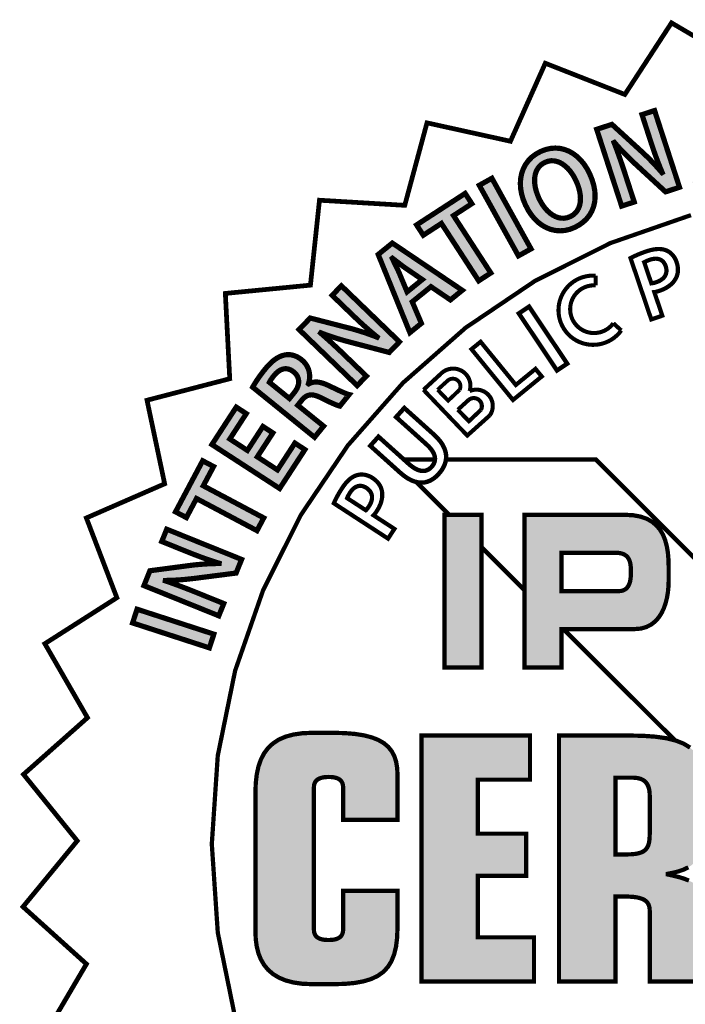
# Model space of a CAD drawing. Extents: x 0 to 910, y 0 to 607.
# Drawn here: x 803 to 823, y 492 to 521 of the extents above; entities that cross this region are included whole.
import ezdxf
from ezdxf.enums import TextEntityAlignment as Align

# ---------------------------------------------------------------- set-up
doc = ezdxf.new("R2010")
doc.units = 0
doc.header["$LTSCALE"] = 15
doc.header["$MEASUREMENT"] = 0
for name, color, linetype in [('IPEMA-ASTM', 144, 'CONTINUOUS'), ('PLAY', 7, 'CONTINUOUS'), ('TITLEBLOCK', 7, 'CONTINUOUS')]:
    doc.layers.add(name, color=color, linetype=linetype)
doc.styles.add('ROMANS', font='romans.shx', dxfattribs={"width": 0.83, "height": 8})
doc.styles.add('STYLE1', font='romanc', dxfattribs={"height": 5})

# ---------------------------------------------------------------- blocks, each defined once
blk = doc.blocks.new('titleone')
at = {"layer": 'IPEMA-ASTM'}
h = blk.add_hatch(color=256, dxfattribs=at)
h.paths.add_polyline_path([(767.631, 464.851), (767.5, 464.448), (769.753, 463.716), (769.884, 464.119)])
h.paths.add_polyline_path([(770.029, 464.657), (770.175, 465.017), (769.418, 465.323), (769.325, 465.36), (769.236, 465.396), (769.149, 465.43), (769.066, 465.463), (768.984, 465.494), (768.905, 465.524), (768.827, 465.553), (768.751, 465.581), (768.677, 465.608), (768.603, 465.635), (768.531, 465.66), (768.429, 465.695), (768.533, 465.696), (768.607, 465.698), (768.682, 465.701), (768.757, 465.705), (768.833, 465.709), (768.909, 465.715), (768.985, 465.721), (769.061, 465.728), (769.137, 465.736), (769.211, 465.744), (769.285, 465.752), (769.358, 465.761), (770.536, 465.912), (770.698, 466.312), (768.502, 467.199), (768.356, 466.839), (769.098, 466.539), (769.184, 466.505), (769.267, 466.472), (769.349, 466.44), (769.429, 466.41), (769.508, 466.38), (769.586, 466.352), (769.663, 466.324), (769.739, 466.298), (769.815, 466.272), (769.89, 466.248), (769.965, 466.224), (770.066, 466.193), (769.97, 466.192), (769.9, 466.19), (769.828, 466.188), (769.756, 466.185), (769.683, 466.181), (769.609, 466.177), (769.535, 466.171), (769.46, 466.165), (769.386, 466.158), (769.312, 466.151), (769.239, 466.142), (769.166, 466.133), (768.009, 465.98), (767.833, 465.544)])
h.paths.add_polyline_path([(769.375, 468.1), (771.149, 467.157), (771.347, 467.531), (769.574, 468.474), (769.875, 469.039), (769.556, 469.208), (768.759, 467.709), (769.078, 467.54)])
h.paths.add_polyline_path([(771.159, 469.324), (771.615, 470.026), (771.324, 470.215), (770.868, 469.512), (770.352, 469.847), (770.835, 470.592), (770.541, 470.783), (769.827, 469.684), (771.813, 468.394), (772.555, 469.535), (772.261, 469.727), (771.75, 468.94)])
h.paths.add_polyline_path([(772.838, 469.898), (773.103, 470.225), (772.345, 470.838), (772.53, 471.067), (772.664, 471.14), (772.802, 471.144), (772.945, 471.097), (773.047, 471.048), (773.111, 471.015), (773.173, 470.985), (773.231, 470.956), (773.286, 470.93), (773.337, 470.907), (773.384, 470.886), (773.428, 470.867), (773.467, 470.851), (773.502, 470.838), (773.532, 470.827), (773.558, 470.819), (773.58, 470.814), (773.851, 471.148), (773.717, 471.198), (773.584, 471.257), (773.468, 471.312), (773.354, 471.365), (773.232, 471.424), (773.177, 471.448), (773.124, 471.47), (773.072, 471.487), (773.022, 471.501), (772.973, 471.512), (772.925, 471.518), (772.878, 471.52), (772.833, 471.517), (772.789, 471.511), (772.747, 471.5), (772.706, 471.484), (772.655, 471.458), (772.675, 471.527), (772.687, 471.587), (772.693, 471.649), (772.694, 471.71), (772.688, 471.773), (772.677, 471.834), (772.659, 471.895), (772.634, 471.955), (772.602, 472.013), (772.563, 472.068), (772.517, 472.121), (772.462, 472.17), (772.423, 472.2), (772.383, 472.227), (772.342, 472.25), (772.301, 472.271), (772.26, 472.288), (772.219, 472.301), (772.177, 472.312), (772.135, 472.319), (772.093, 472.323), (772.051, 472.323), (772.009, 472.32), (771.966, 472.314), (771.916, 472.302), (771.867, 472.287), (771.818, 472.266), (771.769, 472.241), (771.72, 472.212), (771.672, 472.179), (771.623, 472.141), (771.574, 472.098), (771.526, 472.051), (771.476, 472), (771.426, 471.944), (771.376, 471.883), (771.339, 471.837), (771.303, 471.791), (771.269, 471.746), (771.235, 471.7), (771.203, 471.655), (771.173, 471.61), (771.143, 471.567), (771.116, 471.524), (771.09, 471.483), (771.066, 471.443), (771.043, 471.405), (771.023, 471.368)])
h.paths.add_polyline_path([(772.102, 471.035), (771.512, 471.513), (771.577, 471.617), (771.697, 471.772), (771.834, 471.878), (771.98, 471.918), (772.129, 471.887), (772.276, 471.781), (772.36, 471.645), (772.378, 471.489), (772.327, 471.323), (772.246, 471.214)], flags=16)
h.paths.add_polyline_path([(773.09, 472.938), (773.159, 472.912), (773.229, 472.887), (773.301, 472.862), (773.373, 472.838), (773.446, 472.815), (773.519, 472.792), (773.592, 472.77), (773.664, 472.749), (773.737, 472.728), (773.808, 472.709), (773.879, 472.69), (775.028, 472.388), (775.328, 472.699), (773.624, 474.344), (773.354, 474.064), (773.93, 473.508), (773.996, 473.445), (774.061, 473.383), (774.125, 473.323), (774.188, 473.264), (774.25, 473.207), (774.312, 473.152), (774.373, 473.098), (774.434, 473.045), (774.494, 472.993), (774.555, 472.942), (774.615, 472.891), (774.698, 472.824), (774.608, 472.86), (774.542, 472.885), (774.475, 472.909), (774.407, 472.934), (774.338, 472.958), (774.267, 472.981), (774.197, 473.004), (774.126, 473.026), (774.054, 473.047), (773.983, 473.068), (773.912, 473.088), (773.841, 473.106), (772.71, 473.398), (772.384, 473.06), (774.088, 471.414), (774.358, 471.694), (773.77, 472.261), (773.699, 472.33), (773.629, 472.397), (773.562, 472.461), (773.496, 472.522), (773.432, 472.582), (773.37, 472.64), (773.309, 472.696), (773.249, 472.75), (773.19, 472.803), (773.132, 472.855), (773.074, 472.906), (772.993, 472.976)])
h.paths.add_polyline_path([(775.704, 473.874), (776.252, 474.318), (776.823, 473.93), (777.171, 474.212), (775.119, 475.598), (774.705, 475.263), (775.635, 472.969), (775.972, 473.242)])
h.paths.add_polyline_path([(775.553, 474.166), (775.321, 474.722), (775.306, 474.756), (775.29, 474.791), (775.273, 474.827), (775.256, 474.863), (775.239, 474.899), (775.221, 474.936), (775.203, 474.972), (775.189, 475.001), (775.108, 475.164), (775.283, 475.028), (775.308, 475.01), (775.34, 474.985), (775.373, 474.96), (775.405, 474.936), (775.438, 474.912), (775.47, 474.889), (775.501, 474.867), (775.998, 474.527)], flags=16)
h.paths.add_polyline_path([(776.914, 476.405), (777.451, 476.754), (777.255, 477.056), (775.831, 476.131), (776.027, 475.829), (776.559, 476.175), (777.653, 474.49), (778.008, 474.721)])
h.paths.add_polyline_path([(778.818, 475.223), (779.188, 475.428), (778.04, 477.5), (777.67, 477.294)])
h.paths.add_polyline_path([(779.293, 476.308), (779.401, 476.204), (779.517, 476.117), (779.64, 476.049), (779.769, 475.998), (779.902, 475.968), (780.04, 475.958), (780.18, 475.968), (780.323, 476.001), (780.467, 476.057), (780.47, 476.058), (780.601, 476.13), (780.718, 476.214), (780.819, 476.311), (780.905, 476.419), (780.973, 476.539), (781.024, 476.669), (781.056, 476.809), (781.068, 476.959), (781.06, 477.117), (781.031, 477.283), (780.98, 477.456), (780.906, 477.637), (780.83, 477.782), (780.743, 477.915), (780.646, 478.034), (780.54, 478.137), (780.425, 478.224), (780.304, 478.293), (780.176, 478.344), (780.042, 478.376), (779.903, 478.387), (779.76, 478.376), (779.614, 478.343), (779.466, 478.285), (779.331, 478.21), (779.212, 478.121), (779.111, 478.019), (779.028, 477.905), (778.962, 477.78), (778.915, 477.646), (778.885, 477.504), (778.875, 477.355), (778.883, 477.2), (778.911, 477.041), (778.958, 476.879), (779.025, 476.716), (779.104, 476.565), (779.194, 476.429)])
h.paths.add_polyline_path([(779.501, 476.756), (779.394, 476.965), (779.322, 477.179), (779.29, 477.389), (779.301, 477.584), (779.36, 477.756), (779.472, 477.896), (779.64, 477.993), (779.82, 478.022), (779.994, 477.985), (780.157, 477.892), (780.303, 477.754), (780.43, 477.581), (780.534, 477.377), (780.609, 477.155), (780.641, 476.943), (780.629, 476.749), (780.569, 476.58), (780.459, 476.445), (780.294, 476.35), (780.117, 476.32), (779.944, 476.354), (779.781, 476.443), (779.631, 476.58)], flags=16)
h.paths.add_polyline_path([(781.681, 478.497), (781.73, 478.442), (781.78, 478.387), (781.831, 478.332), (781.884, 478.277), (781.937, 478.222), (781.991, 478.168), (782.045, 478.114), (782.099, 478.061), (782.153, 478.009), (782.207, 477.958), (782.26, 477.908), (783.134, 477.102), (783.544, 477.236), (782.812, 479.488), (782.443, 479.368), (782.69, 478.607), (782.718, 478.52), (782.747, 478.435), (782.775, 478.352), (782.803, 478.27), (782.831, 478.191), (782.86, 478.113), (782.888, 478.036), (782.917, 477.961), (782.946, 477.887), (782.975, 477.813), (783.005, 477.74), (783.047, 477.643), (782.984, 477.716), (782.938, 477.769), (782.89, 477.822), (782.841, 477.876), (782.791, 477.929), (782.74, 477.983), (782.689, 478.036), (782.636, 478.089), (782.583, 478.142), (782.53, 478.193), (782.476, 478.244), (782.422, 478.294), (781.561, 479.082), (781.114, 478.937), (781.846, 476.684), (782.216, 476.804), (781.963, 477.58), (781.933, 477.675), (781.902, 477.766), (781.873, 477.855), (781.844, 477.94), (781.816, 478.023), (781.788, 478.103), (781.76, 478.181), (781.733, 478.257), (781.706, 478.332), (781.679, 478.405), (781.651, 478.476), (781.613, 478.577)])
h.paths.add_polyline_path([(784.415, 478.128), (785.108, 478.263), (785.43, 477.652), (785.87, 477.737), (784.708, 479.925), (784.186, 479.823), (783.93, 477.36), (784.355, 477.443)])
h.paths.add_polyline_path([(784.419, 478.456), (784.475, 479.056), (784.478, 479.093), (784.48, 479.132), (784.482, 479.171), (784.484, 479.211), (784.486, 479.251), (784.487, 479.292), (784.488, 479.333), (784.49, 479.373), (784.494, 479.547), (784.579, 479.359), (784.582, 479.353), (784.599, 479.316), (784.616, 479.279), (784.633, 479.242), (784.65, 479.206), (784.668, 479.169), (784.685, 479.134), (784.702, 479.099), (784.981, 478.566)], flags=16)
h.paths.add_polyline_path([(786.378, 480.178), (785.958, 480.126), (786.246, 477.775), (787.577, 477.938), (787.534, 478.291), (786.623, 478.18)])
at = {"layer": 'IPEMA-ASTM', "linetype": 'Continuous'}
h = blk.add_hatch(color=256, dxfattribs=at)
h.paths.add_polyline_path([(776.652, 463.142), (777.734, 463.142), (777.734, 467.622), (776.652, 467.622)])
h.paths.add_polyline_path([(778.999, 463.142), (780.081, 463.142), (780.081, 464.268), (782.231, 464.268), (782.412, 464.283), (782.571, 464.328), (782.709, 464.398), (782.829, 464.492), (782.931, 464.605), (783.015, 464.735), (783.084, 464.879), (783.138, 465.034), (783.178, 465.197), (783.205, 465.365), (783.221, 465.535), (783.226, 465.704), (783.226, 466.087), (783.22, 466.302), (783.203, 466.506), (783.171, 466.698), (783.123, 466.876), (783.058, 467.038), (782.973, 467.184), (782.866, 467.311), (782.737, 467.419), (782.582, 467.506), (782.4, 467.569), (782.19, 467.608), (781.948, 467.622), (778.999, 467.622)])
h.paths.add_polyline_path([(780.081, 466.508), (781.67, 466.508), (781.748, 466.504), (781.817, 466.494), (781.878, 466.476), (781.931, 466.452), (781.976, 466.421), (782.015, 466.383), (782.046, 466.34), (782.072, 466.29), (782.091, 466.234), (782.104, 466.172), (782.112, 466.105), (782.114, 466.031), (782.114, 465.858), (782.112, 465.793), (782.106, 465.731), (782.095, 465.672), (782.079, 465.616), (782.059, 465.566), (782.034, 465.52), (782.003, 465.48), (781.967, 465.446), (781.925, 465.419), (781.877, 465.399), (781.823, 465.386), (781.763, 465.382), (780.081, 465.382)], flags=16)
h.paths.add_polyline_path([(784.309, 463.142), (788.233, 463.142), (788.233, 464.218), (785.391, 464.218), (785.391, 464.936), (788.024, 464.936), (788.024, 465.864), (785.391, 465.864), (785.391, 466.582), (788.17, 466.582), (788.17, 467.622), (784.309, 467.622)])
h.paths.add_polyline_path([(789.383, 463.142), (790.436, 463.142), (790.436, 466.359), (790.446, 466.359), (791.865, 463.142), (792.674, 463.142), (794.093, 466.359), (794.103, 466.359), (794.103, 463.142), (795.156, 463.142), (795.156, 467.622), (793.493, 467.622), (792.269, 464.738), (791.046, 467.622), (789.383, 467.622)])
h.paths.add_polyline_path([(796.054, 463.142), (797.263, 463.142), (797.58, 463.934), (799.774, 463.934), (800.11, 463.142), (801.315, 463.142), (799.374, 467.622), (797.965, 467.622)])
h.paths.add_polyline_path([(798.667, 466.582), (799.369, 464.899), (797.985, 464.899)], flags=16)
h = blk.add_hatch(color=256, dxfattribs=at)
h.paths.add_polyline_path([(771.104, 455.39), (771.113, 455.163), (771.142, 454.95), (771.191, 454.753), (771.263, 454.573), (771.357, 454.41), (771.476, 454.266), (771.621, 454.141), (771.792, 454.037), (771.991, 453.954), (772.22, 453.894), (772.478, 453.857), (772.769, 453.845), (773.387, 453.845), (773.717, 453.853), (774.011, 453.88), (774.27, 453.927), (774.496, 453.995), (774.69, 454.087), (774.853, 454.203), (774.987, 454.347), (775.093, 454.518), (775.173, 454.719), (775.229, 454.952), (775.261, 455.219), (775.271, 455.52), (775.271, 456.586), (773.676, 456.586), (773.676, 455.45), (773.673, 455.398), (773.664, 455.351), (773.648, 455.309), (773.627, 455.272), (773.6, 455.24), (773.566, 455.213), (773.527, 455.19), (773.483, 455.172), (773.432, 455.158), (773.376, 455.148), (773.314, 455.143), (773.247, 455.141), (773.18, 455.143), (773.119, 455.148), (773.063, 455.158), (773.012, 455.172), (772.967, 455.19), (772.928, 455.213), (772.895, 455.24), (772.868, 455.272), (772.846, 455.309), (772.831, 455.351), (772.822, 455.398), (772.819, 455.45), (772.819, 459.618), (772.822, 459.67), (772.831, 459.717), (772.846, 459.758), (772.868, 459.795), (772.896, 459.827), (772.93, 459.854), (772.969, 459.877), (773.015, 459.895), (773.067, 459.909), (773.124, 459.919), (773.188, 459.925), (773.257, 459.927), (773.322, 459.925), (773.382, 459.919), (773.436, 459.909), (773.486, 459.895), (773.529, 459.877), (773.568, 459.854), (773.6, 459.827), (773.627, 459.795), (773.649, 459.758), (773.664, 459.717), (773.673, 459.67), (773.676, 459.618), (773.676, 458.67), (775.271, 458.67), (775.271, 459.986), (775.262, 460.187), (775.232, 460.369), (775.18, 460.533), (775.104, 460.679), (775.002, 460.808), (774.871, 460.919), (774.711, 461.012), (774.518, 461.088), (774.291, 461.147), (774.029, 461.189), (773.728, 461.214), (773.387, 461.223), (772.769, 461.223), (772.478, 461.21), (772.22, 461.173), (771.991, 461.111), (771.792, 461.025), (771.621, 460.914), (771.476, 460.779), (771.357, 460.62), (771.263, 460.437), (771.191, 460.23), (771.142, 460), (771.113, 459.746), (771.104, 459.468)])
h.paths.add_polyline_path([(775.976, 453.924), (779.276, 453.924), (779.276, 455.22), (777.631, 455.22), (777.631, 457.025), (779.047, 457.025), (779.047, 458.262), (777.631, 458.262), (777.631, 459.847), (779.157, 459.847), (779.157, 461.143), (775.976, 461.143)])
h.paths.add_polyline_path([(780.008, 453.924), (781.663, 453.924), (781.663, 456.417), (781.943, 456.417), (782.074, 456.414), (782.19, 456.406), (782.292, 456.392), (782.379, 456.372), (782.454, 456.347), (782.516, 456.315), (782.566, 456.277), (782.606, 456.232), (782.635, 456.181), (782.655, 456.124), (782.667, 456.06), (782.67, 455.988), (782.67, 453.924), (784.326, 453.924), (784.326, 455.889), (784.318, 456.095), (784.293, 456.273), (784.253, 456.424), (784.197, 456.553), (784.126, 456.66), (784.039, 456.75), (783.937, 456.824), (783.819, 456.886), (783.686, 456.939), (783.539, 456.984), (783.376, 457.025), (783.199, 457.065), (783.199, 457.085), (783.368, 457.118), (783.525, 457.159), (783.669, 457.21), (783.801, 457.274), (783.92, 457.354), (784.024, 457.451), (784.114, 457.569), (784.189, 457.71), (784.248, 457.876), (784.291, 458.07), (784.317, 458.294), (784.326, 458.551), (784.326, 459.418), (784.315, 459.737), (784.28, 460.017), (784.22, 460.26), (784.131, 460.468), (784.01, 460.644), (783.854, 460.789), (783.662, 460.906), (783.43, 460.997), (783.156, 461.064), (782.837, 461.109), (782.47, 461.135), (782.052, 461.143), (780.008, 461.143)])
h.paths.add_polyline_path([(781.663, 459.907), (782.162, 459.907), (782.247, 459.903), (782.324, 459.892), (782.393, 459.874), (782.453, 459.849), (782.506, 459.816), (782.551, 459.776), (782.588, 459.728), (782.618, 459.672), (782.641, 459.608), (782.658, 459.536), (782.667, 459.456), (782.67, 459.368), (782.67, 458.281), (782.668, 458.171), (782.66, 458.072), (782.646, 457.986), (782.623, 457.91), (782.59, 457.846), (782.547, 457.792), (782.491, 457.747), (782.422, 457.712), (782.338, 457.686), (782.238, 457.667), (782.12, 457.657), (781.982, 457.653), (781.663, 457.653)], flags=16)
h.paths.add_polyline_path([(785.905, 453.924), (787.56, 453.924), (787.56, 459.847), (788.717, 459.847), (788.717, 461.143), (784.748, 461.143), (784.748, 459.847), (785.905, 459.847)])
h.paths.add_polyline_path([(789.289, 453.924), (790.944, 453.924), (790.944, 461.143), (789.289, 461.143)])
h.paths.add_polyline_path([(791.927, 453.924), (793.582, 453.924), (793.582, 456.766), (794.918, 456.766), (794.918, 458.062), (793.582, 458.062), (793.582, 459.847), (795.047, 459.847), (795.047, 461.143), (791.927, 461.143)])
h.paths.add_polyline_path([(795.689, 453.924), (797.344, 453.924), (797.344, 461.143), (795.689, 461.143)])
h.paths.add_polyline_path([(798.326, 453.924), (801.626, 453.924), (801.626, 455.22), (799.981, 455.22), (799.981, 457.025), (801.397, 457.025), (801.397, 458.262), (799.981, 458.262), (799.981, 459.847), (801.506, 459.847), (801.506, 461.143), (798.326, 461.143)])
h.paths.add_polyline_path([(802.358, 453.924), (804.512, 453.924), (804.876, 453.932), (805.199, 453.96), (805.482, 454.013), (805.726, 454.097), (805.934, 454.22), (806.108, 454.385), (806.25, 454.601), (806.362, 454.871), (806.445, 455.203), (806.502, 455.602), (806.535, 456.075), (806.546, 456.626), (806.546, 458.431), (806.535, 458.983), (806.502, 459.456), (806.445, 459.856), (806.362, 460.189), (806.25, 460.461), (806.108, 460.677), (805.934, 460.844), (805.726, 460.967), (805.482, 461.053), (805.199, 461.107), (804.876, 461.135), (804.512, 461.143), (802.358, 461.143)])
h.paths.add_polyline_path([(804.013, 459.907), (804.452, 459.907), (804.536, 459.903), (804.609, 459.892), (804.672, 459.873), (804.725, 459.845), (804.77, 459.808), (804.806, 459.76), (804.835, 459.7), (804.857, 459.629), (804.873, 459.545), (804.883, 459.447), (804.889, 459.336), (804.891, 459.209), (804.891, 455.918), (804.889, 455.792), (804.883, 455.68), (804.873, 455.582), (804.857, 455.498), (804.835, 455.427), (804.806, 455.368), (804.77, 455.319), (804.725, 455.282), (804.672, 455.254), (804.609, 455.235), (804.536, 455.224), (804.452, 455.22), (804.013, 455.22)], flags=16)
at = {"layer": 'IPEMA-ASTM'}
for points, const_width in [([(764.876, 452.274), (766.146, 454.436), (764.285, 456.116), (765.877, 458.052), (764.301, 460.002), (766.177, 461.666), (764.926, 463.839), (767.039, 465.188), (766.144, 467.53), (768.441, 468.532), (767.923, 470.985), (770.35, 471.616), (770.221, 474.12), (772.717, 474.363), (772.982, 476.856), (775.484, 476.706), (776.136, 479.127), (778.584, 478.587), (779.607, 480.877), (781.94, 479.96), (783.309, 482.062), (785.47, 480.791)], 0.139), ([(783.879, 439.497), (781.517, 440.318), (779.306, 441.427), (777.27, 442.802), (775.432, 444.42), (773.813, 446.259), (772.438, 448.295), (771.329, 450.506), (770.508, 452.868), (769.999, 455.36), (769.824, 457.958), (769.999, 460.555), (770.508, 463.047), (771.329, 465.409), (772.438, 467.62), (773.813, 469.656), (775.432, 471.495), (777.27, 473.113), (779.306, 474.488), (781.517, 475.598), (783.879, 476.418)], 0.125), ([(775.46, 469.244), (776.369, 469.244)], 0.131), ([(776.691, 469.244), (781.086, 469.244), (784.309, 466.021)], 0.131), ([(776.787, 467.622), (775.824, 468.585)], 0.131), ([(778.999, 465.411), (777.734, 466.675)], 0.131), ([(783.406, 461.003), (780.141, 464.268)], 0.131), ([(783.819, 456.886), (783.686, 456.939), (783.539, 456.984), (783.376, 457.025), (783.199, 457.065), (783.199, 457.085), (783.368, 457.118), (783.525, 457.159), (783.669, 457.21), (783.801, 457.274)], 0.125), ([(783.854, 460.789), (783.662, 460.906), (783.43, 460.997), (783.156, 461.064), (782.837, 461.109), (782.47, 461.135), (782.052, 461.143), (780.008, 461.143), (780.008, 453.924), (781.663, 453.924), (781.663, 456.417), (781.943, 456.417), (782.074, 456.414), (782.19, 456.406), (782.292, 456.392), (782.379, 456.372), (782.454, 456.347), (782.516, 456.315), (782.566, 456.277), (782.606, 456.232), (782.635, 456.181), (782.655, 456.124), (782.667, 456.06), (782.67, 455.988), (782.67, 453.924), (784.326, 453.924)], 0.125)]:
    blk.add_lwpolyline(points, dxfattribs=dict(at, const_width=const_width))
for points, const_width in [([(782.216, 476.804), (781.963, 477.58), (781.933, 477.675), (781.902, 477.766), (781.873, 477.855), (781.844, 477.94), (781.816, 478.023), (781.788, 478.103), (781.76, 478.181), (781.733, 478.257), (781.706, 478.332), (781.679, 478.405), (781.651, 478.476), (781.624, 478.547), (781.634, 478.552), (781.681, 478.497), (781.73, 478.442), (781.78, 478.387), (781.831, 478.332), (781.884, 478.277), (781.937, 478.222), (781.991, 478.168), (782.045, 478.114), (782.099, 478.061), (782.153, 478.009), (782.207, 477.958), (782.26, 477.908), (783.134, 477.102), (783.544, 477.236), (782.812, 479.488), (782.443, 479.368), (782.69, 478.607), (782.718, 478.52), (782.747, 478.435), (782.775, 478.352), (782.803, 478.27), (782.831, 478.191), (782.86, 478.113), (782.888, 478.036), (782.917, 477.961), (782.946, 477.887), (782.975, 477.813), (783.005, 477.74), (783.036, 477.668), (783.029, 477.664), (782.984, 477.716), (782.938, 477.769), (782.89, 477.822), (782.841, 477.876), (782.791, 477.929), (782.74, 477.983), (782.689, 478.036), (782.636, 478.089), (782.583, 478.142), (782.53, 478.193), (782.476, 478.244), (782.422, 478.294), (781.561, 479.082), (781.114, 478.937), (781.846, 476.684)], 0.153), ([(780.47, 476.058), (780.601, 476.13), (780.718, 476.214), (780.819, 476.311), (780.905, 476.419), (780.973, 476.539), (781.024, 476.669), (781.056, 476.809), (781.068, 476.959), (781.06, 477.117), (781.031, 477.283), (780.98, 477.456), (780.906, 477.637), (780.83, 477.782), (780.743, 477.915), (780.646, 478.034), (780.54, 478.137), (780.425, 478.224), (780.304, 478.293), (780.176, 478.344), (780.042, 478.376), (779.903, 478.387), (779.76, 478.376), (779.614, 478.343), (779.466, 478.285), (779.331, 478.21), (779.212, 478.121), (779.111, 478.019), (779.028, 477.905), (778.962, 477.78), (778.915, 477.646), (778.885, 477.504), (778.875, 477.355), (778.883, 477.2), (778.911, 477.041), (778.958, 476.879), (779.025, 476.716), (779.104, 476.565), (779.194, 476.429), (779.293, 476.308), (779.401, 476.204), (779.517, 476.117), (779.64, 476.049), (779.769, 475.998), (779.902, 475.968), (780.04, 475.958), (780.18, 475.968), (780.323, 476.001), (780.467, 476.057)], 0.153), ([(780.335, 476.374), (780.247, 476.342), (780.159, 476.327), (780.072, 476.329), (779.986, 476.346), (779.902, 476.377), (779.821, 476.421), (779.743, 476.478), (779.668, 476.546), (779.598, 476.624), (779.533, 476.712), (779.474, 476.808), (779.421, 476.911), (779.376, 477.018), (779.34, 477.125), (779.314, 477.231), (779.298, 477.335), (779.292, 477.437), (779.298, 477.534), (779.316, 477.626), (779.345, 477.712), (779.388, 477.79), (779.443, 477.86), (779.512, 477.919), (779.596, 477.967), (779.687, 478), (779.777, 478.015), (779.865, 478.012), (779.952, 477.993), (780.036, 477.961), (780.117, 477.914), (780.195, 477.856), (780.268, 477.788), (780.336, 477.709), (780.399, 477.623), (780.456, 477.531), (780.506, 477.432), (780.553, 477.321), (780.59, 477.211), (780.617, 477.102), (780.633, 476.997), (780.638, 476.895), (780.632, 476.798), (780.614, 476.707), (780.584, 476.623), (780.542, 476.547), (780.487, 476.48), (780.419, 476.422), (780.338, 476.375)], 0.153), ([(777.67, 477.294), (778.818, 475.223), (779.188, 475.428), (778.04, 477.5)], 0.153), ([(777.653, 474.49), (778.008, 474.721), (776.914, 476.405), (777.451, 476.754), (777.255, 477.056), (775.831, 476.131), (776.027, 475.829), (776.559, 476.175)], 0.153), ([(776.252, 474.318), (776.823, 473.93), (777.171, 474.212), (775.119, 475.598), (774.705, 475.263), (775.635, 472.969), (775.972, 473.242), (775.704, 473.874)], 0.153), ([(782.715, 473.358), (783.038, 473.467), (782.805, 474.159), (782.816, 474.16), (782.828, 474.162), (782.839, 474.164), (782.852, 474.167), (782.864, 474.17), (782.877, 474.173), (782.889, 474.177), (782.903, 474.18), (782.916, 474.184), (782.93, 474.189), (782.943, 474.193), (782.958, 474.198), (783.012, 474.218), (783.065, 474.24), (783.116, 474.265), (783.164, 474.291), (783.21, 474.32), (783.253, 474.351), (783.293, 474.384), (783.33, 474.419), (783.364, 474.456), (783.394, 474.496), (783.421, 474.537), (783.444, 474.58), (783.46, 474.613), (783.472, 474.647), (783.482, 474.683), (783.49, 474.719), (783.495, 474.757), (783.497, 474.795), (783.497, 474.834), (783.495, 474.874), (783.489, 474.915), (783.481, 474.957), (783.47, 475), (783.457, 475.043), (783.442, 475.084), (783.424, 475.123), (783.404, 475.16), (783.382, 475.195), (783.358, 475.227), (783.333, 475.257), (783.306, 475.285), (783.277, 475.31), (783.247, 475.333), (783.215, 475.353), (783.182, 475.371), (783.148, 475.386), (783.111, 475.399), (783.071, 475.41), (783.029, 475.417), (782.986, 475.422), (782.941, 475.424), (782.895, 475.423), (782.846, 475.419), (782.796, 475.412), (782.744, 475.402), (782.69, 475.39), (782.634, 475.374), (782.576, 475.356), (782.525, 475.338), (782.477, 475.321), (782.43, 475.304), (782.386, 475.286), (782.344, 475.269), (782.305, 475.252), (782.267, 475.235), (782.231, 475.219), (782.197, 475.203), (782.165, 475.187), (782.135, 475.171), (782.107, 475.156)], 0.124), ([(775.553, 474.166), (775.321, 474.722), (775.306, 474.756), (775.29, 474.791), (775.273, 474.827), (775.256, 474.863), (775.239, 474.899), (775.221, 474.936), (775.203, 474.972), (775.185, 475.009), (775.167, 475.044), (775.15, 475.08), (775.133, 475.114), (775.116, 475.148), (775.122, 475.153), (775.152, 475.13), (775.182, 475.107), (775.213, 475.083), (775.244, 475.059), (775.276, 475.034), (775.308, 475.01), (775.34, 474.985), (775.373, 474.96), (775.405, 474.936), (775.438, 474.912), (775.47, 474.889), (775.501, 474.867), (775.998, 474.527)], 0.153), ([(782.508, 475.035), (782.517, 475.04), (782.526, 475.045), (782.537, 475.051), (782.548, 475.057), (782.561, 475.063), (782.575, 475.069), (782.59, 475.076), (782.606, 475.082), (782.623, 475.089), (782.641, 475.096), (782.66, 475.103), (782.68, 475.11), (782.735, 475.126), (782.788, 475.136), (782.837, 475.14), (782.884, 475.138), (782.928, 475.13), (782.969, 475.117), (783.006, 475.098), (783.04, 475.073), (783.07, 475.043), (783.097, 475.007), (783.12, 474.966), (783.138, 474.92), (783.153, 474.867), (783.16, 474.817), (783.16, 474.768), (783.154, 474.722), (783.14, 474.678), (783.121, 474.637), (783.094, 474.598), (783.061, 474.562), (783.022, 474.53), (782.977, 474.5), (782.926, 474.474), (782.87, 474.452), (782.855, 474.447), (782.84, 474.443), (782.826, 474.438), (782.812, 474.434), (782.799, 474.431), (782.786, 474.428), (782.774, 474.425), (782.762, 474.422), (782.75, 474.42), (782.739, 474.418), (782.728, 474.417), (782.718, 474.416)], 0.124), ([(774.358, 471.694), (773.77, 472.261), (773.699, 472.33), (773.629, 472.397), (773.562, 472.461), (773.496, 472.522), (773.432, 472.582), (773.37, 472.64), (773.309, 472.696), (773.249, 472.75), (773.19, 472.803), (773.132, 472.855), (773.074, 472.906), (773.017, 472.955), (773.023, 472.964), (773.09, 472.938), (773.159, 472.912), (773.229, 472.887), (773.301, 472.862), (773.373, 472.838), (773.446, 472.815), (773.519, 472.792), (773.592, 472.77), (773.664, 472.749), (773.737, 472.728), (773.808, 472.709), (773.879, 472.69), (775.028, 472.388), (775.328, 472.699), (773.624, 474.344), (773.354, 474.064), (773.93, 473.508), (773.996, 473.445), (774.061, 473.383), (774.125, 473.323), (774.188, 473.264), (774.25, 473.207), (774.312, 473.152), (774.373, 473.098), (774.434, 473.045), (774.494, 472.993), (774.555, 472.942), (774.615, 472.891), (774.676, 472.842), (774.672, 472.835), (774.608, 472.86), (774.542, 472.885), (774.475, 472.909), (774.407, 472.934), (774.338, 472.958), (774.267, 472.981), (774.197, 473.004), (774.126, 473.026), (774.054, 473.047), (773.983, 473.068), (773.912, 473.088), (773.841, 473.106), (772.71, 473.398), (772.384, 473.06), (774.088, 471.414)], 0.153), ([(778.831, 473.533), (779.95, 471.859), (780.249, 472.059), (779.13, 473.733)], 0.13), ([(778.659, 470.993), (779.502, 471.682), (779.319, 471.905), (778.742, 471.434), (777.709, 472.7), (777.442, 472.483)], 0.124), ([(772.838, 469.898), (773.103, 470.225), (772.345, 470.838), (772.468, 470.991), (772.506, 471.033), (772.544, 471.068), (772.583, 471.096), (772.623, 471.118), (772.665, 471.133), (772.709, 471.141), (772.756, 471.143), (772.806, 471.137), (772.859, 471.125), (772.917, 471.106), (772.979, 471.08), (773.047, 471.048), (773.111, 471.015), (773.173, 470.985), (773.231, 470.956), (773.286, 470.93), (773.337, 470.907), (773.384, 470.886), (773.428, 470.867), (773.467, 470.851), (773.502, 470.838), (773.532, 470.827), (773.558, 470.819), (773.58, 470.814), (773.853, 471.152), (773.826, 471.159), (773.792, 471.17), (773.753, 471.185), (773.709, 471.203), (773.661, 471.223), (773.608, 471.247), (773.552, 471.272), (773.493, 471.3), (773.431, 471.329), (773.366, 471.36), (773.3, 471.391), (773.232, 471.424), (773.177, 471.448), (773.124, 471.47), (773.072, 471.487), (773.022, 471.501), (772.973, 471.512), (772.925, 471.518), (772.878, 471.52), (772.833, 471.517), (772.789, 471.511), (772.747, 471.5), (772.706, 471.484), (772.666, 471.463), (772.658, 471.469), (772.675, 471.527), (772.687, 471.587), (772.693, 471.649), (772.694, 471.71), (772.688, 471.773), (772.677, 471.834), (772.659, 471.895), (772.634, 471.955), (772.602, 472.013), (772.563, 472.068), (772.517, 472.121), (772.462, 472.17), (772.423, 472.2), (772.383, 472.227), (772.342, 472.25), (772.301, 472.271), (772.26, 472.288), (772.219, 472.301), (772.177, 472.312), (772.135, 472.319), (772.093, 472.323), (772.051, 472.323), (772.009, 472.32), (771.966, 472.314), (771.916, 472.302), (771.867, 472.287), (771.818, 472.266), (771.769, 472.241), (771.72, 472.212), (771.672, 472.179), (771.623, 472.141), (771.574, 472.098), (771.526, 472.051), (771.476, 472), (771.426, 471.944), (771.376, 471.883), (771.339, 471.837), (771.303, 471.791), (771.269, 471.746), (771.235, 471.7), (771.203, 471.655), (771.173, 471.61), (771.143, 471.567), (771.116, 471.524), (771.09, 471.483), (771.066, 471.443), (771.043, 471.405), (771.023, 471.368)], 0.153), ([(771.514, 471.511), (771.519, 471.521), (771.525, 471.533), (771.533, 471.546), (771.541, 471.56), (771.55, 471.575), (771.561, 471.592), (771.573, 471.609), (771.586, 471.628), (771.601, 471.648), (771.617, 471.669), (771.634, 471.691), (771.652, 471.714), (771.696, 471.764), (771.741, 471.806), (771.788, 471.842), (771.835, 471.87), (771.882, 471.891), (771.931, 471.905), (771.98, 471.91), (772.029, 471.908), (772.078, 471.898), (772.128, 471.879), (772.177, 471.852), (772.227, 471.816), (772.269, 471.777), (772.304, 471.735), (772.332, 471.69), (772.353, 471.643), (772.366, 471.593), (772.372, 471.541), (772.37, 471.488), (772.361, 471.434), (772.344, 471.379), (772.319, 471.324), (772.287, 471.269), (772.246, 471.214), (772.102, 471.035)], 0.153), ([(771.324, 470.215), (770.868, 469.512), (770.352, 469.847), (770.835, 470.592), (770.541, 470.783), (769.827, 469.684), (771.813, 468.394), (772.555, 469.535), (772.261, 469.727), (771.75, 468.94), (771.159, 469.324), (771.615, 470.026)], 0.153), ([(774.473, 469.647), (775.346, 468.862), (775.458, 468.769), (775.567, 468.694), (775.673, 468.637), (775.776, 468.597), (775.875, 468.573), (775.972, 468.565), (776.065, 468.572), (776.155, 468.595), (776.241, 468.632), (776.325, 468.683), (776.405, 468.747), (776.481, 468.824), (776.552, 468.911), (776.61, 469.001), (776.653, 469.092), (776.683, 469.186), (776.697, 469.281), (776.696, 469.378), (776.679, 469.476), (776.646, 469.574), (776.596, 469.674), (776.529, 469.774), (776.444, 469.875), (776.341, 469.976), (775.471, 470.758), (775.23, 470.491), (776.122, 469.689), (776.188, 469.626), (776.244, 469.564), (776.289, 469.503), (776.324, 469.444), (776.349, 469.386), (776.365, 469.33), (776.371, 469.276), (776.368, 469.223), (776.357, 469.172), (776.336, 469.122), (776.308, 469.074), (776.271, 469.028), (776.231, 468.989), (776.188, 468.958), (776.142, 468.934), (776.094, 468.918), (776.042, 468.91), (775.987, 468.911), (775.93, 468.921), (775.87, 468.94), (775.807, 468.968), (775.742, 469.007), (775.675, 469.055), (775.605, 469.113), (774.713, 469.915)], 0.13), ([(771.149, 467.157), (771.347, 467.531), (769.574, 468.474), (769.875, 469.039), (769.556, 469.208), (768.759, 467.709), (769.078, 467.54), (769.375, 468.1)], 0.153), ([(774.994, 466.923), (775.18, 467.209), (774.568, 467.607), (774.576, 467.616), (774.584, 467.624), (774.592, 467.634), (774.6, 467.643), (774.608, 467.653), (774.616, 467.663), (774.624, 467.674), (774.632, 467.685), (774.64, 467.697), (774.648, 467.708), (774.656, 467.721), (774.664, 467.733), (774.695, 467.783), (774.723, 467.833), (774.747, 467.883), (774.769, 467.934), (774.787, 467.985), (774.801, 468.036), (774.812, 468.087), (774.82, 468.137), (774.824, 468.187), (774.823, 468.237), (774.819, 468.286), (774.811, 468.334), (774.802, 468.37), (774.791, 468.404), (774.777, 468.439), (774.76, 468.472), (774.741, 468.504), (774.719, 468.536), (774.695, 468.567), (774.668, 468.597), (774.638, 468.626), (774.606, 468.653), (774.571, 468.68), (774.534, 468.706), (774.496, 468.729), (774.458, 468.748), (774.42, 468.765), (774.381, 468.779), (774.342, 468.79), (774.304, 468.798), (774.265, 468.802), (774.227, 468.805), (774.189, 468.804), (774.152, 468.8), (774.115, 468.793), (774.079, 468.784), (774.041, 468.771), (774.004, 468.755), (773.966, 468.735), (773.929, 468.713), (773.893, 468.686), (773.857, 468.656), (773.821, 468.623), (773.786, 468.587), (773.751, 468.547), (773.716, 468.504), (773.682, 468.457), (773.648, 468.407), (773.619, 468.362), (773.592, 468.318), (773.566, 468.275), (773.542, 468.235), (773.52, 468.195), (773.499, 468.157), (773.48, 468.121), (773.462, 468.086), (773.445, 468.052), (773.43, 468.02), (773.416, 467.989), (773.404, 467.96)], 0.124), ([(773.794, 468.112), (773.797, 468.121), (773.801, 468.131), (773.806, 468.142), (773.811, 468.154), (773.818, 468.167), (773.825, 468.181), (773.832, 468.195), (773.841, 468.21), (773.85, 468.226), (773.86, 468.243), (773.871, 468.26), (773.882, 468.278), (773.915, 468.325), (773.95, 468.365), (773.987, 468.399), (774.025, 468.426), (774.064, 468.447), (774.105, 468.462), (774.146, 468.47), (774.188, 468.472), (774.23, 468.467), (774.273, 468.455), (774.316, 468.437), (774.36, 468.412), (774.403, 468.38), (774.44, 468.344), (774.471, 468.306), (774.494, 468.266), (774.511, 468.223), (774.521, 468.178), (774.524, 468.132), (774.521, 468.083), (774.51, 468.034), (774.493, 467.983), (774.469, 467.931), (774.438, 467.878), (774.429, 467.865), (774.42, 467.853), (774.412, 467.841), (774.404, 467.829), (774.396, 467.818), (774.388, 467.808), (774.38, 467.798), (774.372, 467.788), (774.364, 467.779), (774.356, 467.771), (774.349, 467.763), (774.341, 467.756)], 0.124), ([(776.652, 463.142), (777.734, 463.142), (777.734, 467.622), (776.652, 467.622)], 0.125), ([(778.999, 463.142), (780.081, 463.142), (780.081, 464.268), (782.231, 464.268), (782.412, 464.283), (782.571, 464.328), (782.709, 464.398), (782.829, 464.492), (782.931, 464.605), (783.015, 464.735), (783.084, 464.879), (783.138, 465.034), (783.178, 465.197), (783.205, 465.365), (783.221, 465.535), (783.226, 465.704), (783.226, 466.087), (783.22, 466.302), (783.203, 466.506), (783.171, 466.698), (783.123, 466.876), (783.058, 467.038), (782.973, 467.184), (782.866, 467.311), (782.737, 467.419), (782.582, 467.506), (782.4, 467.569), (782.19, 467.608), (781.948, 467.622), (778.999, 467.622)], 0.125), ([(770.175, 465.017), (769.418, 465.323), (769.325, 465.36), (769.236, 465.396), (769.149, 465.43), (769.066, 465.463), (768.984, 465.494), (768.905, 465.524), (768.827, 465.553), (768.751, 465.581), (768.677, 465.608), (768.603, 465.635), (768.531, 465.66), (768.459, 465.684), (768.461, 465.695), (768.533, 465.696), (768.607, 465.698), (768.682, 465.701), (768.757, 465.705), (768.833, 465.709), (768.909, 465.715), (768.985, 465.721), (769.061, 465.728), (769.137, 465.736), (769.211, 465.744), (769.285, 465.752), (769.358, 465.761), (770.536, 465.912), (770.698, 466.312), (768.502, 467.199), (768.356, 466.839), (769.098, 466.539), (769.184, 466.505), (769.267, 466.472), (769.349, 466.44), (769.429, 466.41), (769.508, 466.38), (769.586, 466.352), (769.663, 466.324), (769.739, 466.298), (769.815, 466.272), (769.89, 466.248), (769.965, 466.224), (770.04, 466.201), (770.039, 466.193), (769.97, 466.192), (769.9, 466.19), (769.828, 466.188), (769.756, 466.185), (769.683, 466.181), (769.609, 466.177), (769.535, 466.171), (769.46, 466.165), (769.386, 466.158), (769.312, 466.151), (769.239, 466.142), (769.166, 466.133), (768.009, 465.98), (767.833, 465.544), (770.029, 464.657)], 0.153), ([(780.081, 466.508), (781.67, 466.508), (781.748, 466.504), (781.817, 466.494), (781.878, 466.476), (781.931, 466.452), (781.976, 466.421), (782.015, 466.383), (782.046, 466.34), (782.072, 466.29), (782.091, 466.234), (782.104, 466.172), (782.112, 466.105), (782.114, 466.031), (782.114, 465.858), (782.112, 465.793), (782.106, 465.731), (782.095, 465.672), (782.079, 465.616), (782.059, 465.566), (782.034, 465.52), (782.003, 465.48), (781.967, 465.446), (781.925, 465.419), (781.877, 465.399), (781.823, 465.386), (781.763, 465.382), (780.081, 465.382)], 0.125), ([(767.5, 464.448), (769.753, 463.716), (769.884, 464.119), (767.631, 464.851)], 0.153), ([(771.104, 455.39), (771.113, 455.163), (771.142, 454.95), (771.191, 454.753), (771.263, 454.573), (771.357, 454.41), (771.476, 454.266), (771.621, 454.141), (771.792, 454.037), (771.991, 453.954), (772.22, 453.894), (772.478, 453.857), (772.769, 453.845), (773.387, 453.845), (773.717, 453.853), (774.011, 453.88), (774.27, 453.927), (774.496, 453.995), (774.69, 454.087), (774.853, 454.203), (774.987, 454.347), (775.093, 454.518), (775.173, 454.719), (775.229, 454.952), (775.261, 455.219), (775.271, 455.52), (775.271, 456.586), (773.676, 456.586), (773.676, 455.45), (773.673, 455.398), (773.664, 455.351), (773.648, 455.309), (773.627, 455.272), (773.6, 455.24), (773.566, 455.213), (773.527, 455.19), (773.483, 455.172), (773.432, 455.158), (773.376, 455.148), (773.314, 455.143), (773.247, 455.141), (773.18, 455.143), (773.119, 455.148), (773.063, 455.158), (773.012, 455.172), (772.967, 455.19), (772.928, 455.213), (772.895, 455.24), (772.868, 455.272), (772.846, 455.309), (772.831, 455.351), (772.822, 455.398), (772.819, 455.45), (772.819, 459.618), (772.822, 459.67), (772.831, 459.717), (772.846, 459.758), (772.868, 459.795), (772.896, 459.827), (772.93, 459.854), (772.969, 459.877), (773.015, 459.895), (773.067, 459.909), (773.124, 459.919), (773.188, 459.925), (773.257, 459.927), (773.322, 459.925), (773.382, 459.919), (773.436, 459.909), (773.486, 459.895), (773.529, 459.877), (773.568, 459.854), (773.6, 459.827), (773.627, 459.795), (773.649, 459.758), (773.664, 459.717), (773.673, 459.67), (773.676, 459.618), (773.676, 458.67), (775.271, 458.67), (775.271, 459.986), (775.262, 460.187), (775.232, 460.369), (775.18, 460.533), (775.104, 460.679), (775.002, 460.808), (774.871, 460.919), (774.711, 461.012), (774.518, 461.088), (774.291, 461.147), (774.029, 461.189), (773.728, 461.214), (773.387, 461.223), (772.769, 461.223), (772.478, 461.21), (772.22, 461.173), (771.991, 461.111), (771.792, 461.025), (771.621, 460.914), (771.476, 460.779), (771.357, 460.62), (771.263, 460.437), (771.191, 460.23), (771.142, 460), (771.113, 459.746), (771.104, 459.468)], 0.125), ([(775.976, 453.924), (779.276, 453.924), (779.276, 455.22), (777.631, 455.22), (777.631, 457.025), (779.047, 457.025), (779.047, 458.262), (777.631, 458.262), (777.631, 459.847), (779.157, 459.847), (779.157, 461.143), (775.976, 461.143)], 0.125), ([(781.663, 459.907), (782.162, 459.907), (782.247, 459.903), (782.324, 459.892), (782.393, 459.874), (782.453, 459.849), (782.506, 459.816), (782.551, 459.776), (782.588, 459.728), (782.618, 459.672), (782.641, 459.608), (782.658, 459.536), (782.667, 459.456), (782.67, 459.368), (782.67, 458.281), (782.668, 458.171), (782.66, 458.072), (782.646, 457.986), (782.623, 457.91), (782.59, 457.846), (782.547, 457.792), (782.491, 457.747), (782.422, 457.712), (782.338, 457.686), (782.238, 457.667), (782.12, 457.657), (781.982, 457.653), (781.663, 457.653)], 0.125)]:
    blk.add_lwpolyline(points, close=True, dxfattribs=dict(at, const_width=const_width))
for points, const_width in [([(781.084, 474.356), (781.084, 474.641, 1.705777), (781.835, 473.034), (781.602, 473.245, -1.695145), (781.084, 474.356, -2.652852)], 0.12), ([(776.033, 471.29), (777.318, 469.948), (777.98, 470.542, 0.764052), (777.386, 471.252, 0.793062), (776.541, 471.76), (776.033, 471.29)], 0.12), ([(776.447, 471.292), (776.757, 470.973), (777.094, 471.292, 0.813489), (776.748, 471.565), (776.447, 471.292)], 0.114), ([(777.04, 470.705), (777.366, 470.37), (777.721, 470.705, 0.813489), (777.357, 470.993), (777.04, 470.705)], 0.12)]:
    blk.add_lwpolyline(points, format="xyb", dxfattribs=dict(at, const_width=const_width))
at = {"layer": 'PLAY', "style": 'ROMANS', "width": 0.83}
blk.add_attdef('YEARS', text='', height=2.933, dxfattribs=at).set_placement((799.059, 351.529), align=Align.MIDDLE)
blk.add_attdef('YR/MO', (806.592, 350.129), '', height=2.999, dxfattribs=at)
at = {"layer": 'TITLEBLOCK', "style": 'ROMANS'}
for tag, p, height, width in [('INTLS', (783.623, 109.088), 3.884, 0.825), ('COPYRIGHT_DATE', (787.97, 102.346), 2.862, 0.83)]:
    blk.add_attdef(tag, p, '', height=height, dxfattribs=dict(at, width=width))
at = {"layer": 'TITLEBLOCK', "style": 'ROMANS', "width": 0.83}
for tag, p in [('DATE', (754.258, 77.862)), ('DWG', (788.415, 77.651)), ('INITIALS', (826.362, 77.363)), ('DATE', (754.421, 70.187)), ('DWG', (788.415, 69.976)), ('INITIALS', (826.362, 69.689)), ('DATE', (754.421, 62.614)), ('DWG', (788.415, 62.403)), ('INITIALS', (826.362, 62.116))]:
    blk.add_attdef(tag, text='', height=3.2, dxfattribs=at).set_placement(p, align=Align.MIDDLE)
at = {"layer": 'TITLEBLOCK', "style": 'STYLE1', "flags": 4}
for tag, height, p in [('PROJ1', 5.865, (394.918, 23.89)), ('REP1', 5.876, (554.954, 23.938)), ('SYS', 4.887, (676.828, 22.221)), ('REP2', 5.876, (554.954, 13.707)), ('PROJ2', 5.865, (394.918, 13.525)), ('REPCONTACT', 5.219, (554.954, 4.374)), ('LOCATION', 4.887, (394.918, 3.84)), ('NUMBER', 4.887, (676.033, -2.165))]:
    blk.add_attdef(tag, text='', height=height, dxfattribs=at).set_placement(p, align=Align.MIDDLE)

msp = doc.modelspace()

# ---------------------------------------------------------------- block references
at = {"layer": 'TITLEBLOCK'}
msp.add_blockref('titleone', (39, 39), dxfattribs=at)

doc.saveas('drawing.dxf')
